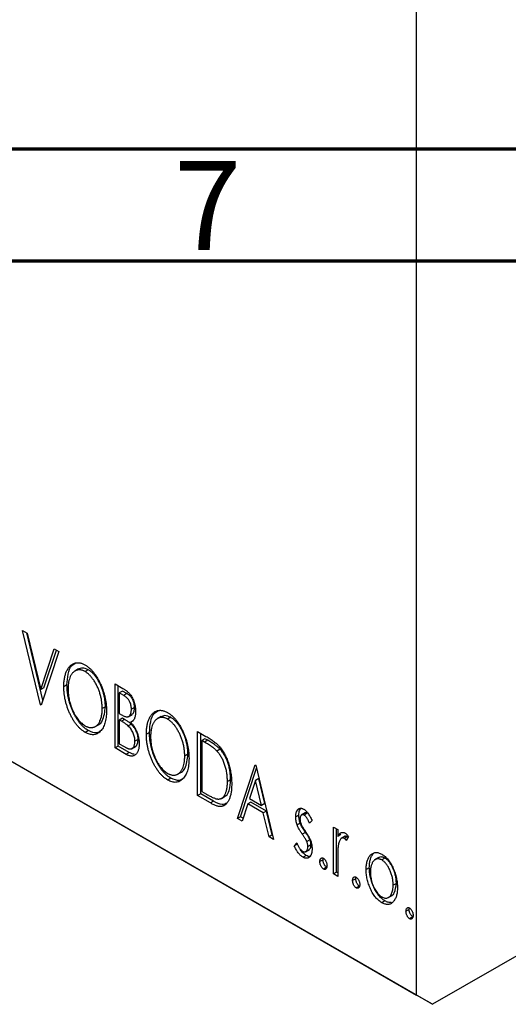
# Model space of a CAD drawing. Units: millimetres. Extents: x -34 to 459, y -28 to 310.
# Drawn here: x 82 to 103, y -28 to 16 of the extents above; entities that cross this region are included whole.
import ezdxf

# ---------------------------------------------------------------- set-up
doc = ezdxf.new("R2010")
doc.units = ezdxf.units.MM
doc.styles.add('SLDTEXTSTYLE0', font='TXT', dxfattribs={"width": 0.75})

msp = doc.modelspace()

# ---------------------------------------------------------------- linework, layer by layer
at = {"color": 7, "linetype": 'Continuous', "lineweight": 25}
for p, q in [((99.274, -27.747), (99.274, 93.116)), ((239.988, 52.649), (99.981, -28.155)), ((-33.662, 48.977), (99.274, -27.747)), ((-32.955, 48.568), (99.981, -28.155)), ((81.696, -11.477), (81.903, -11.596)), ((82.489, -14.793), (81.696, -11.477)), ((82.598, -14.577), (81.882, -11.585)), ((81.903, -11.596), (82.505, -14.112)), ((82.505, -14.112), (83.107, -12.291)), ((83.107, -12.291), (83.314, -12.411)), ((83.314, -12.411), (82.521, -14.811)), ((82.646, -14.03), (83.203, -12.347)), ((84.198, -13.189), (84.021, -13.291)), ((84.626, -13.225), (84.484, -13.306)), ((82.646, -14.03), (82.505, -14.112)), ((83.677, -13.899), (83.536, -13.981)), ((85.821, -13.857), (86.171, -14.059)), ((85.821, -16.716), (85.821, -13.857)), ((85.962, -16.634), (85.962, -13.939)), ((86.152, -14.179), (86.011, -14.26)), ((86.011, -14.26), (86.011, -15.177)), ((86.208, -14.374), (86.011, -14.26)), ((86.35, -14.293), (86.152, -14.179)), ((86.35, -14.293), (86.208, -14.374)), ((82.536, -14.766), (82.489, -14.793)), ((82.521, -14.811), (82.489, -14.793)), ((85.391, -14.874), (85.249, -14.955)), ((86.692, -14.91), (86.55, -14.992)), ((86.011, -15.177), (86.108, -15.233)), ((86.41, -15.32), (86.587, -15.218)), ((87.879, -15.313), (87.702, -15.415)), ((88.306, -15.349), (88.165, -15.43)), ((84.931, -15.765), (85.108, -15.663)), ((86.152, -15.388), (86.011, -15.47)), ((86.011, -15.47), (86.011, -16.532)), ((86.107, -15.525), (86.011, -15.47)), ((86.248, -15.444), (86.107, -15.525)), ((86.248, -15.444), (86.152, -15.388)), ((86.551, -15.652), (86.41, -15.734)), ((86.65, -15.489), (86.509, -15.571)), ((84.632, -15.94), (84.491, -16.022)), ((87.358, -16.023), (87.217, -16.105)), ((89.501, -15.982), (89.876, -16.198)), ((89.501, -18.84), (89.501, -15.982)), ((89.643, -18.758), (89.643, -16.063)), ((85.962, -16.634), (85.821, -16.716)), ((86.457, -16.92), (85.962, -16.634)), ((86.011, -16.532), (86.229, -16.658)), ((86.56, -16.751), (86.737, -16.649)), ((86.85, -16.335), (86.709, -16.417)), ((89.833, -16.303), (89.691, -16.385)), ((89.816, -16.457), (89.691, -16.385)), ((89.691, -16.385), (89.691, -18.657)), ((89.958, -16.375), (89.816, -16.457)), ((89.958, -16.375), (89.833, -16.303)), ((86.315, -17.001), (85.821, -16.716)), ((86.457, -16.92), (86.315, -17.001)), ((89.071, -16.998), (88.93, -17.079)), ((90.506, -16.772), (90.364, -16.853)), ((91.278, -19.865), (92.071, -17.465)), ((92.071, -17.465), (92.103, -17.483)), ((92.103, -17.483), (92.896, -20.799)), ((88.612, -17.889), (88.789, -17.787)), ((91.419, -19.784), (92.135, -17.618)), ((88.313, -18.064), (88.171, -18.146)), ((90.975, -18.134), (90.834, -18.215)), ((92.087, -18.163), (91.821, -18.969)), ((92.228, -18.082), (92.087, -18.163)), ((92.353, -19.277), (92.087, -18.163)), ((92.495, -19.195), (92.228, -18.082)), ((89.643, -18.758), (89.501, -18.84)), ((90.076, -19.172), (89.501, -18.84)), ((90.218, -19.09), (89.643, -18.758)), ((89.691, -18.657), (89.896, -18.775)), ((90.562, -18.967), (90.739, -18.865)), ((90.218, -19.09), (90.076, -19.172)), ((91.739, -19.216), (91.485, -19.985)), ((91.881, -19.134), (91.739, -19.216)), ((92.435, -19.617), (91.739, -19.216)), ((91.821, -18.969), (92.353, -19.277)), ((92.576, -19.535), (91.881, -19.134)), ((92.495, -19.195), (92.353, -19.277)), ((92.576, -19.535), (92.435, -19.617)), ((92.689, -20.68), (92.435, -19.617)), ((92.83, -20.598), (92.576, -19.535)), ((94.021, -19.708), (93.88, -19.79)), ((94.306, -19.614), (94.13, -19.716)), ((94.395, -19.633), (94.254, -19.714)), ((91.419, -19.784), (91.278, -19.865)), ((91.485, -19.985), (91.278, -19.865)), ((91.53, -19.848), (91.419, -19.784)), ((94.082, -20.065), (93.941, -20.147)), ((94.609, -19.96), (94.498, -20.075)), ((92.83, -20.598), (92.689, -20.68)), ((92.851, -20.61), (92.83, -20.598)), ((94.313, -20.483), (94.171, -20.565)), ((95.561, -20.249), (95.752, -20.359)), ((95.561, -22.338), (95.561, -20.249)), ((95.703, -22.256), (95.703, -20.33)), ((95.752, -20.359), (95.752, -20.666)), ((95.893, -20.585), (95.752, -20.666)), ((92.896, -20.799), (92.689, -20.68)), ((93.816, -21.084), (93.925, -20.954)), ((93.958, -21.003), (93.816, -21.084)), ((94.515, -20.815), (94.374, -20.897)), ((94.561, -21.041), (94.419, -21.122)), ((96.085, -20.658), (95.908, -20.76)), ((96.193, -20.67), (96.052, -20.752)), ((96.228, -20.668), (96.137, -20.838)), ((96.216, -20.689), (96.193, -20.67)), ((94.349, -21.511), (94.208, -21.593)), ((94.31, -21.347), (94.487, -21.245)), ((97.347, -21.426), (97.206, -21.507)), ((95.1, -21.706), (94.959, -21.788)), ((95.1, -21.706), (95.109, -21.639)), ((95.752, -21.745), (95.752, -22.447)), ((97.59, -21.602), (97.413, -21.705)), ((97.86, -21.632), (97.719, -21.714)), ((95.259, -22.036), (95.117, -22.118)), ((95.703, -22.256), (95.561, -22.338)), ((95.752, -22.447), (95.561, -22.338)), ((95.752, -22.284), (95.703, -22.256)), ((97.162, -22.06), (97.021, -22.141)), ((96.559, -22.549), (96.418, -22.63)), ((96.559, -22.549), (96.568, -22.481)), ((98.368, -22.757), (98.227, -22.839)), ((96.718, -22.879), (96.577, -22.96)), ((97.861, -23.538), (97.719, -23.62)), ((98.003, -23.395), (98.179, -23.292)), ((98.939, -23.922), (98.798, -24.004)), ((98.939, -23.922), (98.948, -23.855)), ((99.098, -24.252), (98.956, -24.334)), ((99.981, -28.155), (99.274, -27.747))]:
    msp.add_line(p, q, dxfattribs=at)
at = {"color": 7, "linetype": 'Continuous', "lineweight": 70}
for p, q in [((410, 10), (20, 10)), ((415, 5), (15, 5))]:
    msp.add_line(p, q, dxfattribs=at)
at = {"color": 7, "linetype": 'Continuous', "lineweight": 25}
for points, knots in [([(83.536, -13.981), (83.536, -13.947), (83.537, -13.88), (83.543, -13.783), (83.553, -13.69), (83.567, -13.602), (83.584, -13.517), (83.606, -13.437), (83.631, -13.36), (83.661, -13.289), (83.693, -13.222), (83.73, -13.162), (83.768, -13.108), (83.81, -13.06), (83.854, -13.02), (83.902, -12.985), (83.952, -12.956), (84.005, -12.935), (84.059, -12.92), (84.116, -12.912), (84.173, -12.91), (84.231, -12.916), (84.291, -12.928), (84.352, -12.948), (84.413, -12.973), (84.455, -12.997), (84.476, -13.008)], [0, 0, 0, 0, 0.049492, 0.098251, 0.146384, 0.194002, 0.240888, 0.287551, 0.333966, 0.380168, 0.425721, 0.469857, 0.512716, 0.554193, 0.595005, 0.634988, 0.674496, 0.713541, 0.751902, 0.788852, 0.824908, 0.860424, 0.895148, 0.929882, 0.964948, 1, 1, 1, 1]), ([(83.677, -13.899), (83.688, -13.735), (83.71, -13.407), (83.844, -13.046), (84.017, -12.953), (84.082, -12.918)], [0, 0, 0, 0, 0.383584, 0.766762, 1, 1, 1, 1]), ([(84.626, -13.225), (84.536, -13.187), (84.367, -13.117), (84.242, -13.177), (84.184, -13.206)], [0, 0, 0, 0, 0.533707, 1, 1, 1, 1]), ([(84.476, -13.008), (84.51, -13.029), (84.576, -13.07), (84.673, -13.146), (84.766, -13.235), (84.855, -13.333), (84.939, -13.444), (85.019, -13.565), (85.094, -13.698), (85.165, -13.84), (85.229, -13.988), (85.286, -14.138), (85.333, -14.29), (85.373, -14.444), (85.403, -14.598), (85.424, -14.754), (85.437, -14.911), (85.439, -15.013), (85.44, -15.066)], [0, 0, 0, 0, 0.056131, 0.110545, 0.164491, 0.218586, 0.273798, 0.330703, 0.390429, 0.453626, 0.518469, 0.583082, 0.648579, 0.714923, 0.783008, 0.852756, 0.925156, 1, 1, 1, 1]), ([(84.484, -13.306), (84.468, -13.297), (84.435, -13.279), (84.386, -13.259), (84.337, -13.243), (84.289, -13.233), (84.242, -13.23), (84.196, -13.231), (84.15, -13.238), (84.105, -13.251), (84.061, -13.267), (84.021, -13.291), (83.982, -13.318), (83.946, -13.351), (83.912, -13.388), (83.881, -13.43), (83.852, -13.478), (83.817, -13.548), (83.78, -13.646), (83.749, -13.78), (83.73, -13.927), (83.728, -14.035), (83.726, -14.089)], [0, 0, 0, 0, 0.03454, 0.069048, 0.103375, 0.138192, 0.173903, 0.210488, 0.248023, 0.287023, 0.326706, 0.366485, 0.406812, 0.447616, 0.489067, 0.531328, 0.574858, 0.619502, 0.710322, 0.803659, 0.899813, 1, 1, 1, 1]), ([(85.249, -14.955), (85.249, -14.927), (85.249, -14.872), (85.243, -14.788), (85.236, -14.705), (85.225, -14.621), (85.211, -14.538), (85.193, -14.455), (85.173, -14.372), (85.15, -14.289), (85.124, -14.208), (85.095, -14.128), (85.064, -14.05), (85.03, -13.975), (84.994, -13.901), (84.954, -13.829), (84.913, -13.759), (84.869, -13.692), (84.824, -13.627), (84.778, -13.567), (84.73, -13.512), (84.683, -13.46), (84.634, -13.415), (84.585, -13.374), (84.535, -13.336), (84.501, -13.316), (84.484, -13.306)], [0, 0, 0, 0, 0.050197, 0.099466, 0.147511, 0.194852, 0.24129, 0.286885, 0.332088, 0.377015, 0.421156, 0.464197, 0.506282, 0.547566, 0.588214, 0.628632, 0.668531, 0.708592, 0.747983, 0.785918, 0.822915, 0.859045, 0.89462, 0.929721, 0.96467, 1, 1, 1, 1]), ([(85.391, -14.874), (85.391, -14.846), (85.39, -14.791), (85.385, -14.706), (85.378, -14.623), (85.367, -14.539), (85.352, -14.456), (85.335, -14.373), (85.314, -14.29), (85.291, -14.208), (85.265, -14.126), (85.236, -14.047), (85.205, -13.969), (85.171, -13.893), (85.135, -13.819), (85.096, -13.748), (85.055, -13.677), (85.011, -13.61), (84.965, -13.546), (84.919, -13.485), (84.872, -13.43), (84.824, -13.379), (84.775, -13.333), (84.726, -13.292), (84.676, -13.255), (84.643, -13.235), (84.626, -13.225)], [0, 0, 0, 0, 0.050197, 0.099466, 0.147511, 0.194852, 0.24129, 0.286885, 0.332088, 0.377015, 0.421156, 0.464197, 0.506282, 0.547566, 0.588214, 0.628632, 0.668531, 0.708592, 0.747983, 0.785918, 0.822915, 0.859045, 0.89462, 0.929721, 0.96467, 1, 1, 1, 1]), ([(84.491, -16.022), (84.458, -16.001), (84.393, -15.961), (84.298, -15.885), (84.206, -15.798), (84.119, -15.7), (84.035, -15.59), (83.956, -15.468), (83.881, -15.336), (83.811, -15.193), (83.746, -15.046), (83.69, -14.895), (83.642, -14.744), (83.604, -14.592), (83.573, -14.439), (83.552, -14.286), (83.539, -14.132), (83.537, -14.032), (83.536, -13.981)], [0, 0, 0, 0, 0.0556061, 0.109544, 0.1631738, 0.2171968, 0.2725175, 0.3299793, 0.3905309, 0.454216, 0.5197393, 0.5850295, 0.6509588, 0.7173801, 0.7851694, 0.8545496, 0.9260433, 1, 1, 1, 1]), ([(84.632, -15.94), (84.599, -15.92), (84.534, -15.88), (84.439, -15.803), (84.348, -15.717), (84.26, -15.618), (84.177, -15.508), (84.098, -15.386), (84.022, -15.254), (83.952, -15.112), (83.888, -14.964), (83.831, -14.813), (83.784, -14.662), (83.745, -14.51), (83.714, -14.358), (83.693, -14.205), (83.68, -14.051), (83.678, -13.95), (83.677, -13.899)], [0, 0, 0, 0, 0.0556061, 0.109544, 0.1631738, 0.2171968, 0.2725175, 0.3299793, 0.3905309, 0.454216, 0.5197393, 0.5850295, 0.6509588, 0.7173801, 0.7851694, 0.8545496, 0.9260433, 1, 1, 1, 1]), ([(86.171, -14.059), (86.188, -14.07), (86.221, -14.089), (86.269, -14.121), (86.315, -14.153), (86.357, -14.187), (86.396, -14.221), (86.432, -14.256), (86.466, -14.291), (86.505, -14.34), (86.551, -14.406), (86.6, -14.492), (86.641, -14.585), (86.677, -14.685), (86.705, -14.787), (86.726, -14.892), (86.739, -14.996), (86.74, -15.063), (86.741, -15.097)], [0, 0, 0, 0, 0.053906, 0.104305, 0.151807, 0.19714, 0.238869, 0.278692, 0.316527, 0.352266, 0.422227, 0.494054, 0.569963, 0.650628, 0.734938, 0.820163, 0.908697, 1, 1, 1, 1]), ([(83.726, -14.089), (83.727, -14.131), (83.728, -14.213), (83.739, -14.338), (83.756, -14.462), (83.781, -14.585), (83.812, -14.707), (83.85, -14.829), (83.895, -14.949), (83.947, -15.068), (84.003, -15.181), (84.063, -15.286), (84.126, -15.383), (84.192, -15.47), (84.261, -15.549), (84.333, -15.617), (84.408, -15.678), (84.459, -15.709), (84.484, -15.725)], [0, 0, 0, 0, 0.075364, 0.147921, 0.218039, 0.286465, 0.353628, 0.419663, 0.485069, 0.550645, 0.614366, 0.674536, 0.731509, 0.786259, 0.839755, 0.892579, 0.945856, 1, 1, 1, 1]), ([(86.55, -14.992), (86.549, -14.961), (86.548, -14.901), (86.533, -14.808), (86.507, -14.72), (86.476, -14.65), (86.447, -14.597), (86.422, -14.56), (86.393, -14.524), (86.362, -14.49), (86.328, -14.459), (86.291, -14.428), (86.25, -14.4), (86.223, -14.383), (86.208, -14.374)], [0, 0, 0, 0, 0.140797, 0.268575, 0.386016, 0.497893, 0.553112, 0.609337, 0.665722, 0.725527, 0.787264, 0.853788, 0.924485, 1, 1, 1, 1]), ([(86.692, -14.91), (86.691, -14.879), (86.689, -14.819), (86.674, -14.726), (86.648, -14.638), (86.618, -14.568), (86.588, -14.516), (86.563, -14.478), (86.535, -14.443), (86.504, -14.409), (86.469, -14.377), (86.432, -14.346), (86.392, -14.318), (86.364, -14.301), (86.35, -14.293)], [0, 0, 0, 0, 0.140797, 0.268575, 0.386016, 0.497893, 0.553112, 0.609337, 0.665722, 0.725527, 0.787264, 0.853788, 0.924485, 1, 1, 1, 1]), ([(85.089, -15.67), (85.093, -15.669), (85.169, -15.649), (85.327, -15.419), (85.365, -15.099), (85.391, -14.874)], [0, 0, 0, 0, 0.01599, 0.310236, 1, 1, 1, 1]), ([(86.561, -15.211), (86.577, -15.209), (86.637, -15.2), (86.677, -15.078), (86.687, -14.966), (86.692, -14.91)], [0, 0, 0, 0, 0.146581, 0.57292, 1, 1, 1, 1]), ([(84.484, -15.725), (84.502, -15.734), (84.536, -15.753), (84.587, -15.775), (84.637, -15.792), (84.686, -15.802), (84.734, -15.807), (84.782, -15.808), (84.827, -15.801), (84.872, -15.79), (84.915, -15.773), (84.957, -15.752), (84.995, -15.724), (85.031, -15.692), (85.064, -15.655), (85.096, -15.613), (85.124, -15.565), (85.159, -15.495), (85.195, -15.396), (85.227, -15.264), (85.246, -15.116), (85.248, -15.01), (85.249, -14.955)], [0, 0, 0, 0, 0.036214, 0.071652, 0.107277, 0.142702, 0.178733, 0.215262, 0.252561, 0.291103, 0.330244, 0.369735, 0.409519, 0.449995, 0.490909, 0.533111, 0.576115, 0.620697, 0.711715, 0.804666, 0.900297, 1, 1, 1, 1]), ([(85.44, -15.066), (85.439, -15.117), (85.437, -15.217), (85.424, -15.357), (85.403, -15.488), (85.373, -15.607), (85.333, -15.715), (85.286, -15.813), (85.23, -15.9), (85.165, -15.974), (85.096, -16.035), (85.021, -16.081), (84.942, -16.113), (84.859, -16.126), (84.773, -16.125), (84.682, -16.106), (84.588, -16.074), (84.523, -16.039), (84.491, -16.022)], [0, 0, 0, 0, 0.074823, 0.147187, 0.217159, 0.285461, 0.352542, 0.418395, 0.483956, 0.549494, 0.613185, 0.673148, 0.730384, 0.785287, 0.839001, 0.891924, 0.94541, 1, 1, 1, 1]), ([(86.108, -15.233), (86.136, -15.248), (86.187, -15.277), (86.259, -15.308), (86.319, -15.326), (86.369, -15.33), (86.41, -15.321), (86.445, -15.3), (86.477, -15.271), (86.502, -15.23), (86.524, -15.181), (86.539, -15.125), (86.549, -15.062), (86.55, -15.016), (86.55, -14.992)], [0, 0, 0, 0, 0.116889, 0.218398, 0.304414, 0.37771, 0.445617, 0.515359, 0.588246, 0.665563, 0.746226, 0.828862, 0.912464, 1, 1, 1, 1]), ([(86.741, -15.097), (86.74, -15.128), (86.739, -15.189), (86.727, -15.273), (86.709, -15.349), (86.683, -15.415), (86.651, -15.472), (86.61, -15.517), (86.563, -15.551), (86.527, -15.564), (86.509, -15.571)], [0, 0, 0, 0, 0.137208, 0.269039, 0.397397, 0.523035, 0.644905, 0.764502, 0.881589, 1, 1, 1, 1]), ([(87.217, -16.105), (87.217, -16.071), (87.218, -16.004), (87.224, -15.907), (87.234, -15.814), (87.248, -15.726), (87.265, -15.641), (87.287, -15.561), (87.312, -15.484), (87.342, -15.413), (87.374, -15.346), (87.411, -15.286), (87.449, -15.232), (87.49, -15.184), (87.535, -15.144), (87.582, -15.109), (87.632, -15.081), (87.685, -15.059), (87.74, -15.044), (87.796, -15.036), (87.853, -15.034), (87.912, -15.04), (87.971, -15.052), (88.032, -15.072), (88.094, -15.098), (88.136, -15.121), (88.157, -15.132)], [0, 0, 0, 0, 0.049492, 0.098251, 0.146384, 0.194002, 0.240888, 0.287551, 0.333966, 0.380168, 0.425721, 0.469857, 0.512716, 0.554193, 0.595005, 0.634988, 0.674496, 0.713541, 0.751902, 0.788852, 0.824908, 0.860424, 0.895148, 0.929882, 0.964948, 1, 1, 1, 1]), ([(87.358, -16.023), (87.369, -15.859), (87.391, -15.531), (87.525, -15.17), (87.698, -15.078), (87.763, -15.043)], [0, 0, 0, 0, 0.383584, 0.766762, 1, 1, 1, 1]), ([(88.165, -15.43), (88.148, -15.421), (88.115, -15.403), (88.066, -15.383), (88.018, -15.368), (87.97, -15.358), (87.923, -15.355), (87.876, -15.355), (87.83, -15.363), (87.786, -15.375), (87.742, -15.392), (87.701, -15.415), (87.663, -15.442), (87.626, -15.475), (87.593, -15.512), (87.561, -15.555), (87.533, -15.602), (87.498, -15.672), (87.461, -15.771), (87.43, -15.904), (87.411, -16.052), (87.408, -16.159), (87.407, -16.214)], [0, 0, 0, 0, 0.03454, 0.069048, 0.103375, 0.138192, 0.173903, 0.210488, 0.248023, 0.287023, 0.326706, 0.366485, 0.406812, 0.447616, 0.489067, 0.531328, 0.574858, 0.619502, 0.710322, 0.803659, 0.899813, 1, 1, 1, 1]), ([(88.306, -15.349), (88.216, -15.311), (88.047, -15.241), (87.922, -15.302), (87.864, -15.33)], [0, 0, 0, 0, 0.533707, 1, 1, 1, 1]), ([(88.157, -15.132), (88.19, -15.153), (88.256, -15.194), (88.354, -15.271), (88.446, -15.359), (88.536, -15.457), (88.62, -15.568), (88.7, -15.689), (88.775, -15.822), (88.846, -15.964), (88.91, -16.112), (88.966, -16.263), (89.014, -16.414), (89.053, -16.568), (89.083, -16.722), (89.105, -16.878), (89.118, -17.035), (89.119, -17.138), (89.12, -17.19)], [0, 0, 0, 0, 0.0561311, 0.1105447, 0.1644907, 0.2185862, 0.2737983, 0.3307026, 0.3904289, 0.4536263, 0.5184695, 0.583082, 0.6485794, 0.7149233, 0.7830084, 0.8527563, 0.9251557, 1, 1, 1, 1]), ([(89.071, -16.998), (89.071, -16.97), (89.071, -16.915), (89.065, -16.831), (89.058, -16.747), (89.047, -16.664), (89.033, -16.58), (89.015, -16.497), (88.995, -16.414), (88.972, -16.332), (88.946, -16.251), (88.917, -16.171), (88.886, -16.093), (88.852, -16.017), (88.816, -15.943), (88.776, -15.872), (88.735, -15.802), (88.691, -15.734), (88.646, -15.67), (88.6, -15.61), (88.552, -15.555), (88.505, -15.503), (88.456, -15.457), (88.407, -15.416), (88.357, -15.379), (88.323, -15.359), (88.306, -15.349)], [0, 0, 0, 0, 0.050197, 0.099466, 0.147511, 0.194852, 0.24129, 0.286885, 0.332088, 0.377015, 0.421156, 0.464197, 0.506282, 0.547566, 0.588214, 0.628632, 0.668531, 0.708592, 0.747983, 0.785918, 0.822915, 0.859045, 0.89462, 0.929721, 0.96467, 1, 1, 1, 1]), ([(86.41, -15.734), (86.402, -15.726), (86.385, -15.711), (86.357, -15.688), (86.325, -15.664), (86.289, -15.639), (86.249, -15.611), (86.206, -15.584), (86.158, -15.555), (86.124, -15.535), (86.107, -15.525)], [0, 0, 0, 0, 0.081178, 0.174161, 0.279329, 0.398558, 0.528939, 0.673581, 0.829519, 1, 1, 1, 1]), ([(86.551, -15.652), (86.543, -15.645), (86.527, -15.629), (86.499, -15.606), (86.467, -15.582), (86.431, -15.557), (86.391, -15.53), (86.347, -15.503), (86.299, -15.473), (86.266, -15.454), (86.248, -15.444)], [0, 0, 0, 0, 0.081178, 0.174161, 0.279329, 0.398558, 0.528939, 0.673581, 0.829519, 1, 1, 1, 1]), ([(86.709, -16.417), (86.708, -16.387), (86.706, -16.327), (86.691, -16.234), (86.665, -16.141), (86.631, -16.049), (86.587, -15.96), (86.536, -15.877), (86.476, -15.8), (86.432, -15.756), (86.41, -15.734)], [0, 0, 0, 0, 0.135342, 0.264389, 0.389334, 0.513373, 0.636014, 0.755586, 0.87572, 1, 1, 1, 1]), ([(86.509, -15.571), (86.532, -15.597), (86.576, -15.646), (86.637, -15.724), (86.689, -15.8), (86.733, -15.876), (86.771, -15.951), (86.804, -16.029), (86.833, -16.109), (86.856, -16.192), (86.875, -16.276), (86.89, -16.361), (86.897, -16.445), (86.899, -16.499), (86.899, -16.527)], [0, 0, 0, 0, 0.096823, 0.185569, 0.268164, 0.344708, 0.419463, 0.494956, 0.573874, 0.654742, 0.738468, 0.822898, 0.910446, 1, 1, 1, 1]), ([(86.85, -16.335), (86.849, -16.305), (86.848, -16.246), (86.833, -16.153), (86.807, -16.06), (86.772, -15.968), (86.729, -15.879), (86.677, -15.796), (86.618, -15.718), (86.574, -15.675), (86.551, -15.652)], [0, 0, 0, 0, 0.135342, 0.264389, 0.389334, 0.513373, 0.636014, 0.755586, 0.87572, 1, 1, 1, 1]), ([(88.93, -17.079), (88.93, -17.052), (88.929, -16.997), (88.924, -16.912), (88.917, -16.829), (88.906, -16.745), (88.891, -16.662), (88.874, -16.579), (88.854, -16.496), (88.831, -16.414), (88.804, -16.332), (88.776, -16.252), (88.744, -16.175), (88.711, -16.099), (88.674, -16.025), (88.635, -15.953), (88.594, -15.883), (88.55, -15.816), (88.505, -15.752), (88.458, -15.691), (88.411, -15.636), (88.363, -15.585), (88.315, -15.539), (88.265, -15.498), (88.215, -15.461), (88.182, -15.44), (88.165, -15.43)], [0, 0, 0, 0, 0.050197, 0.099466, 0.147511, 0.194852, 0.24129, 0.286885, 0.332088, 0.377015, 0.421156, 0.464197, 0.506282, 0.547566, 0.588214, 0.628632, 0.668531, 0.708592, 0.747983, 0.785918, 0.822915, 0.859045, 0.89462, 0.929721, 0.96467, 1, 1, 1, 1]), ([(85.172, -15.961), (85.12, -15.996), (84.979, -16.093), (84.767, -15.999), (84.632, -15.94)], [0, 0, 0, 0, 0.366411, 1, 1, 1, 1]), ([(88.171, -18.146), (88.138, -18.126), (88.074, -18.086), (87.978, -18.009), (87.887, -17.923), (87.799, -17.824), (87.716, -17.714), (87.637, -17.592), (87.561, -17.46), (87.491, -17.318), (87.427, -17.17), (87.371, -17.019), (87.323, -16.868), (87.284, -16.716), (87.253, -16.563), (87.232, -16.411), (87.219, -16.257), (87.217, -16.156), (87.217, -16.105)], [0, 0, 0, 0, 0.055606, 0.109544, 0.163174, 0.217197, 0.272517, 0.329979, 0.390531, 0.454216, 0.519739, 0.585029, 0.650959, 0.71738, 0.785169, 0.85455, 0.926043, 1, 1, 1, 1]), ([(88.313, -18.064), (88.28, -18.044), (88.215, -18.004), (88.12, -17.927), (88.028, -17.841), (87.941, -17.742), (87.857, -17.632), (87.778, -17.511), (87.703, -17.378), (87.633, -17.236), (87.568, -17.088), (87.512, -16.938), (87.464, -16.786), (87.426, -16.635), (87.395, -16.482), (87.374, -16.329), (87.361, -16.175), (87.359, -16.074), (87.358, -16.023)], [0, 0, 0, 0, 0.055606, 0.109544, 0.163174, 0.217197, 0.272517, 0.329979, 0.390531, 0.454216, 0.519739, 0.585029, 0.650959, 0.71738, 0.785169, 0.85455, 0.926043, 1, 1, 1, 1]), ([(87.407, -16.214), (87.408, -16.255), (87.409, -16.337), (87.42, -16.462), (87.437, -16.586), (87.461, -16.709), (87.492, -16.831), (87.531, -16.953), (87.576, -17.074), (87.627, -17.192), (87.684, -17.305), (87.744, -17.411), (87.807, -17.507), (87.873, -17.594), (87.941, -17.673), (88.014, -17.741), (88.088, -17.802), (88.139, -17.833), (88.165, -17.849)], [0, 0, 0, 0, 0.075364, 0.147921, 0.218039, 0.286465, 0.353628, 0.419663, 0.485069, 0.550645, 0.614366, 0.674536, 0.731509, 0.786259, 0.839755, 0.892579, 0.945856, 1, 1, 1, 1]), ([(89.876, -16.198), (89.909, -16.217), (89.972, -16.254), (90.063, -16.311), (90.147, -16.368), (90.224, -16.424), (90.294, -16.478), (90.358, -16.533), (90.414, -16.586), (90.449, -16.623), (90.465, -16.641)], [0, 0, 0, 0, 0.163606, 0.314944, 0.455873, 0.584995, 0.70412, 0.812127, 0.91115, 1, 1, 1, 1]), ([(86.229, -16.658), (86.244, -16.667), (86.274, -16.683), (86.317, -16.706), (86.357, -16.725), (86.394, -16.739), (86.428, -16.751), (86.459, -16.758), (86.486, -16.762), (86.518, -16.762), (86.554, -16.754), (86.593, -16.734), (86.627, -16.702), (86.656, -16.66), (86.679, -16.609), (86.697, -16.552), (86.707, -16.488), (86.708, -16.441), (86.709, -16.417)], [0, 0, 0, 0, 0.061868, 0.119176, 0.172734, 0.222064, 0.267747, 0.310229, 0.348968, 0.384281, 0.452908, 0.52318, 0.596359, 0.674467, 0.755253, 0.835612, 0.916962, 1, 1, 1, 1]), ([(86.899, -16.527), (86.899, -16.555), (86.898, -16.609), (86.89, -16.685), (86.878, -16.755), (86.861, -16.818), (86.838, -16.876), (86.811, -16.928), (86.778, -16.973), (86.742, -17.012), (86.701, -17.044), (86.656, -17.066), (86.607, -17.078), (86.556, -17.082), (86.5, -17.076), (86.441, -17.06), (86.379, -17.037), (86.337, -17.013), (86.315, -17.001)], [0, 0, 0, 0, 0.070816, 0.13907, 0.205148, 0.269475, 0.332965, 0.396075, 0.458429, 0.521375, 0.582893, 0.642927, 0.700913, 0.758215, 0.816277, 0.875544, 0.93643, 1, 1, 1, 1]), ([(86.712, -16.644), (86.726, -16.643), (86.786, -16.635), (86.833, -16.512), (86.845, -16.394), (86.85, -16.335)], [0, 0, 0, 0, 0.12284, 0.561294, 1, 1, 1, 1]), ([(90.364, -16.853), (90.349, -16.838), (90.318, -16.806), (90.266, -16.76), (90.207, -16.713), (90.142, -16.664), (90.07, -16.614), (89.992, -16.563), (89.906, -16.509), (89.847, -16.475), (89.816, -16.457)], [0, 0, 0, 0, 0.086446, 0.182631, 0.289294, 0.408523, 0.538706, 0.68015, 0.833883, 1, 1, 1, 1]), ([(90.506, -16.772), (90.491, -16.756), (90.459, -16.724), (90.407, -16.679), (90.349, -16.631), (90.284, -16.582), (90.212, -16.532), (90.133, -16.481), (90.048, -16.428), (89.989, -16.393), (89.958, -16.375)], [0, 0, 0, 0, 0.086446, 0.182631, 0.289294, 0.408523, 0.538706, 0.68015, 0.833883, 1, 1, 1, 1]), ([(90.465, -16.641), (90.486, -16.666), (90.53, -16.716), (90.59, -16.798), (90.647, -16.884), (90.7, -16.975), (90.749, -17.071), (90.796, -17.171), (90.839, -17.276), (90.877, -17.384), (90.912, -17.496), (90.942, -17.61), (90.967, -17.726), (90.988, -17.843), (91.004, -17.962), (91.015, -18.082), (91.023, -18.204), (91.024, -18.285), (91.024, -18.326)], [0, 0, 0, 0, 0.052745, 0.105542, 0.158585, 0.212383, 0.267874, 0.324627, 0.383865, 0.44514, 0.508436, 0.572875, 0.638941, 0.706634, 0.776517, 0.848742, 0.923184, 1, 1, 1, 1]), ([(86.676, -16.998), (86.665, -16.997), (86.634, -16.993), (86.583, -16.979), (86.521, -16.955), (86.478, -16.932), (86.457, -16.92)], [0.78, 0.78, 0.78, 0.78, 0.8162765, 0.8755438, 0.9364304, 1, 1, 1, 1]), ([(88.165, -17.849), (88.182, -17.859), (88.217, -17.878), (88.268, -17.899), (88.318, -17.916), (88.367, -17.926), (88.415, -17.931), (88.462, -17.932), (88.508, -17.925), (88.553, -17.914), (88.596, -17.897), (88.637, -17.876), (88.675, -17.848), (88.712, -17.817), (88.745, -17.779), (88.776, -17.737), (88.804, -17.689), (88.84, -17.62), (88.876, -17.521), (88.908, -17.389), (88.926, -17.241), (88.929, -17.134), (88.93, -17.079)], [0, 0, 0, 0, 0.036214, 0.071652, 0.107277, 0.142702, 0.178733, 0.215262, 0.252561, 0.291103, 0.330244, 0.369735, 0.409519, 0.449995, 0.490909, 0.533111, 0.576115, 0.620697, 0.711715, 0.804666, 0.900297, 1, 1, 1, 1]), ([(88.77, -17.794), (88.774, -17.793), (88.85, -17.773), (89.008, -17.544), (89.045, -17.223), (89.071, -16.998)], [0, 0, 0, 0, 0.01599, 0.310236, 1, 1, 1, 1]), ([(90.834, -18.215), (90.833, -18.182), (90.833, -18.116), (90.826, -18.016), (90.817, -17.918), (90.804, -17.821), (90.786, -17.726), (90.765, -17.632), (90.74, -17.54), (90.711, -17.449), (90.678, -17.361), (90.643, -17.277), (90.604, -17.196), (90.563, -17.12), (90.518, -17.047), (90.47, -16.978), (90.419, -16.913), (90.382, -16.873), (90.364, -16.853)], [0, 0, 0, 0, 0.077639, 0.152342, 0.224247, 0.29403, 0.362018, 0.427824, 0.492092, 0.555008, 0.61614, 0.674582, 0.731183, 0.786438, 0.840142, 0.893722, 0.946435, 1, 1, 1, 1]), ([(90.975, -18.134), (90.975, -18.1), (90.974, -18.034), (90.968, -17.934), (90.959, -17.836), (90.945, -17.74), (90.927, -17.644), (90.906, -17.55), (90.882, -17.458), (90.852, -17.367), (90.82, -17.28), (90.785, -17.195), (90.746, -17.115), (90.704, -17.038), (90.659, -16.965), (90.611, -16.896), (90.56, -16.831), (90.524, -16.792), (90.506, -16.772)], [0, 0, 0, 0, 0.077639, 0.152342, 0.224247, 0.29403, 0.362018, 0.427824, 0.492092, 0.555008, 0.61614, 0.674582, 0.731183, 0.786438, 0.840142, 0.893722, 0.946435, 1, 1, 1, 1]), ([(89.12, -17.19), (89.119, -17.241), (89.118, -17.341), (89.105, -17.482), (89.084, -17.612), (89.053, -17.732), (89.014, -17.839), (88.967, -17.937), (88.911, -18.024), (88.846, -18.098), (88.776, -18.159), (88.701, -18.206), (88.623, -18.237), (88.54, -18.251), (88.453, -18.25), (88.362, -18.231), (88.268, -18.198), (88.204, -18.163), (88.171, -18.146)], [0, 0, 0, 0, 0.0748233, 0.1471867, 0.2171589, 0.285461, 0.3525416, 0.4183948, 0.4839564, 0.5494938, 0.6131851, 0.6731484, 0.7303836, 0.7852873, 0.8390007, 0.8919241, 0.9454104, 1, 1, 1, 1]), ([(88.853, -18.085), (88.801, -18.121), (88.66, -18.217), (88.447, -18.124), (88.313, -18.064)], [0, 0, 0, 0, 0.366411, 1, 1, 1, 1]), ([(91.024, -18.326), (91.024, -18.361), (91.023, -18.43), (91.017, -18.529), (91.009, -18.624), (90.996, -18.713), (90.979, -18.795), (90.959, -18.874), (90.935, -18.947), (90.907, -19.014), (90.878, -19.075), (90.845, -19.13), (90.81, -19.178), (90.773, -19.22), (90.734, -19.255), (90.692, -19.283), (90.648, -19.305), (90.602, -19.321), (90.553, -19.33), (90.498, -19.33), (90.439, -19.322), (90.376, -19.307), (90.308, -19.285), (90.235, -19.254), (90.157, -19.217), (90.104, -19.187), (90.076, -19.172)], [0, 0, 0, 0, 0.052613, 0.103603, 0.153057, 0.201393, 0.248457, 0.294522, 0.339573, 0.383768, 0.426667, 0.467614, 0.507258, 0.544717, 0.581175, 0.616387, 0.650586, 0.683979, 0.717497, 0.75221, 0.78822, 0.826183, 0.866059, 0.908279, 0.952788, 1, 1, 1, 1]), ([(90.405, -18.996), (90.422, -18.996), (90.454, -18.997), (90.501, -18.99), (90.544, -18.975), (90.585, -18.956), (90.623, -18.928), (90.658, -18.893), (90.691, -18.853), (90.72, -18.806), (90.747, -18.752), (90.77, -18.692), (90.79, -18.628), (90.806, -18.556), (90.819, -18.48), (90.828, -18.397), (90.832, -18.308), (90.833, -18.247), (90.834, -18.215)], [0, 0, 0, 0, 0.052275, 0.104353, 0.15682, 0.209943, 0.264476, 0.320828, 0.378954, 0.439745, 0.502704, 0.567047, 0.633038, 0.701275, 0.772205, 0.845405, 0.921102, 1, 1, 1, 1]), ([(90.712, -18.857), (90.733, -18.852), (90.833, -18.825), (90.942, -18.574), (90.963, -18.301), (90.975, -18.134)], [0, 0, 0, 0, 0.093737, 0.446165, 1, 1, 1, 1]), ([(89.896, -18.775), (89.926, -18.792), (89.982, -18.824), (90.063, -18.867), (90.138, -18.904), (90.205, -18.936), (90.265, -18.96), (90.318, -18.979), (90.365, -18.991), (90.392, -18.994), (90.405, -18.996)], [0, 0, 0, 0, 0.171063, 0.328767, 0.472273, 0.603655, 0.721212, 0.825997, 0.918794, 1, 1, 1, 1]), ([(90.819, -19.176), (90.748, -19.211), (90.581, -19.292), (90.35, -19.164), (90.218, -19.09)], [0, 0, 0, 0, 0.4239281, 1, 1, 1, 1]), ([(93.88, -19.79), (93.88, -19.77), (93.88, -19.733), (93.886, -19.681), (93.893, -19.632), (93.905, -19.589), (93.919, -19.549), (93.937, -19.514), (93.957, -19.482), (93.982, -19.457), (94.008, -19.435), (94.037, -19.42), (94.067, -19.41), (94.098, -19.406), (94.132, -19.408), (94.167, -19.417), (94.204, -19.43), (94.229, -19.444), (94.242, -19.451)], [0, 0, 0, 0, 0.075326, 0.147279, 0.216892, 0.284697, 0.350239, 0.414653, 0.478733, 0.542431, 0.604855, 0.663903, 0.72072, 0.776591, 0.831316, 0.886511, 0.942521, 1, 1, 1, 1]), ([(94.021, -19.708), (94.024, -19.636), (94.028, -19.514), (94.084, -19.44), (94.107, -19.409)], [0, 0, 0, 0, 0.582935, 1, 1, 1, 1]), ([(94.082, -20.065), (94.073, -20.035), (94.053, -19.976), (94.035, -19.886), (94.023, -19.796), (94.022, -19.738), (94.021, -19.708)], [0, 0, 0, 0, 0.2378516, 0.4828882, 0.7342205, 1, 1, 1, 1]), ([(94.254, -19.714), (94.242, -19.708), (94.217, -19.696), (94.182, -19.693), (94.15, -19.702), (94.123, -19.723), (94.099, -19.753), (94.082, -19.791), (94.072, -19.837), (94.071, -19.871), (94.07, -19.889)], [0, 0, 0, 0, 0.109864, 0.218244, 0.333209, 0.460621, 0.594346, 0.725173, 0.859611, 1, 1, 1, 1]), ([(94.242, -19.451), (94.257, -19.461), (94.288, -19.48), (94.335, -19.522), (94.381, -19.572), (94.427, -19.632), (94.473, -19.701), (94.519, -19.779), (94.566, -19.866), (94.594, -19.928), (94.609, -19.96)], [0, 0, 0, 0, 0.09846, 0.199834, 0.308198, 0.423589, 0.549645, 0.686891, 0.83644, 1, 1, 1, 1]), ([(94.498, -20.075), (94.488, -20.052), (94.468, -20.007), (94.437, -19.945), (94.407, -19.889), (94.376, -19.84), (94.346, -19.798), (94.315, -19.763), (94.284, -19.734), (94.264, -19.721), (94.254, -19.714)], [0, 0, 0, 0, 0.169481, 0.323195, 0.462894, 0.589734, 0.703989, 0.808859, 0.906976, 1, 1, 1, 1]), ([(94.395, -19.633), (94.362, -19.619), (94.321, -19.601), (94.297, -19.624), (94.292, -19.629)], [0, 0, 0, 0, 0.789152, 1, 1, 1, 1]), ([(93.941, -20.147), (93.931, -20.117), (93.912, -20.057), (93.894, -19.968), (93.882, -19.878), (93.88, -19.819), (93.88, -19.79)], [0, 0, 0, 0, 0.2378516, 0.4828882, 0.7342205, 1, 1, 1, 1]), ([(94.171, -20.565), (94.145, -20.526), (94.095, -20.453), (94.03, -20.343), (93.977, -20.243), (93.952, -20.177), (93.941, -20.147)], [0, 0, 0, 0, 0.293061, 0.555606, 0.790276, 1, 1, 1, 1]), ([(94.07, -19.889), (94.071, -19.906), (94.072, -19.939), (94.081, -19.993), (94.095, -20.048), (94.109, -20.086), (94.116, -20.105)], [0, 0, 0, 0, 0.2481894, 0.4921008, 0.7425011, 1, 1, 1, 1]), ([(94.313, -20.483), (94.286, -20.444), (94.236, -20.371), (94.172, -20.262), (94.119, -20.161), (94.094, -20.096), (94.082, -20.065)], [0, 0, 0, 0, 0.293061, 0.555606, 0.790276, 1, 1, 1, 1]), ([(94.116, -20.105), (94.125, -20.127), (94.145, -20.174), (94.188, -20.25), (94.242, -20.337), (94.284, -20.398), (94.306, -20.43)], [0, 0, 0, 0, 0.187339, 0.416463, 0.685038, 1, 1, 1, 1]), ([(94.374, -20.897), (94.37, -20.887), (94.361, -20.866), (94.344, -20.833), (94.324, -20.797), (94.301, -20.757), (94.273, -20.714), (94.242, -20.667), (94.208, -20.617), (94.184, -20.583), (94.171, -20.565)], [0, 0, 0, 0, 0.082421, 0.176633, 0.284291, 0.402014, 0.532688, 0.675266, 0.831012, 1, 1, 1, 1]), ([(94.306, -20.43), (94.334, -20.471), (94.386, -20.547), (94.454, -20.66), (94.509, -20.764), (94.535, -20.831), (94.547, -20.862)], [0, 0, 0, 0, 0.296092, 0.559535, 0.792927, 1, 1, 1, 1]), ([(94.515, -20.815), (94.511, -20.806), (94.502, -20.785), (94.486, -20.752), (94.465, -20.715), (94.442, -20.675), (94.415, -20.632), (94.384, -20.586), (94.349, -20.535), (94.325, -20.501), (94.313, -20.483)], [0, 0, 0, 0, 0.082421, 0.176633, 0.284291, 0.402014, 0.532688, 0.675266, 0.831012, 1, 1, 1, 1]), ([(95.752, -20.666), (95.764, -20.645), (95.787, -20.605), (95.826, -20.554), (95.866, -20.518), (95.907, -20.493), (95.95, -20.482), (95.993, -20.48), (96.038, -20.49), (96.068, -20.506), (96.083, -20.513)], [0, 0, 0, 0, 0.176097, 0.332515, 0.470826, 0.593232, 0.704284, 0.807672, 0.904528, 1, 1, 1, 1]), ([(96.193, -20.67), (96.161, -20.659), (96.113, -20.641), (96.081, -20.665), (96.07, -20.673)], [0, 0, 0, 0, 0.657171, 1, 1, 1, 1]), ([(96.083, -20.513), (96.094, -20.521), (96.118, -20.537), (96.154, -20.572), (96.192, -20.616), (96.215, -20.65), (96.228, -20.668)], [0, 0, 0, 0, 0.21484, 0.448616, 0.707332, 1, 1, 1, 1]), ([(94.208, -21.593), (94.189, -21.581), (94.151, -21.558), (94.095, -21.51), (94.041, -21.455), (93.988, -21.392), (93.938, -21.322), (93.892, -21.247), (93.851, -21.167), (93.828, -21.112), (93.816, -21.084)], [0, 0, 0, 0, 0.117335, 0.235158, 0.354727, 0.479202, 0.605719, 0.734322, 0.864733, 1, 1, 1, 1]), ([(93.925, -20.954), (93.935, -20.977), (93.954, -21.021), (93.986, -21.084), (94.018, -21.141), (94.051, -21.191), (94.084, -21.235), (94.118, -21.272), (94.152, -21.302), (94.175, -21.317), (94.187, -21.324)], [0, 0, 0, 0, 0.160812, 0.309275, 0.444551, 0.57003, 0.685142, 0.79316, 0.898087, 1, 1, 1, 1]), ([(94.419, -21.122), (94.419, -21.104), (94.417, -21.068), (94.409, -21.011), (94.395, -20.954), (94.381, -20.916), (94.374, -20.897)], [0, 0, 0, 0, 0.2616, 0.513312, 0.756648, 1, 1, 1, 1]), ([(94.465, -21.248), (94.483, -21.238), (94.545, -21.206), (94.554, -21.109), (94.561, -21.041)], [0, 0, 0, 0, 0.291064, 1, 1, 1, 1]), ([(94.561, -21.041), (94.56, -21.022), (94.559, -20.986), (94.55, -20.929), (94.537, -20.872), (94.522, -20.834), (94.515, -20.815)], [0, 0, 0, 0, 0.2616, 0.513312, 0.756648, 1, 1, 1, 1]), ([(94.547, -20.862), (94.557, -20.892), (94.576, -20.953), (94.596, -21.043), (94.607, -21.134), (94.609, -21.192), (94.609, -21.221)], [0, 0, 0, 0, 0.240551, 0.485363, 0.737196, 1, 1, 1, 1]), ([(95.781, -21.046), (95.779, -21.061), (95.774, -21.095), (95.768, -21.153), (95.762, -21.222), (95.759, -21.304), (95.755, -21.397), (95.754, -21.503), (95.752, -21.62), (95.752, -21.702), (95.752, -21.745)], [0, 0, 0, 0, 0.070231, 0.156046, 0.257644, 0.374977, 0.507398, 0.655675, 0.819875, 1, 1, 1, 1]), ([(96.052, -20.752), (96.038, -20.745), (96.01, -20.732), (95.97, -20.732), (95.931, -20.744), (95.893, -20.772), (95.858, -20.814), (95.828, -20.875), (95.801, -20.953), (95.788, -21.014), (95.781, -21.046)], [0, 0, 0, 0, 0.080053, 0.164928, 0.261135, 0.371881, 0.499057, 0.644292, 0.811237, 1, 1, 1, 1]), ([(96.137, -20.838), (96.129, -20.828), (96.114, -20.809), (96.092, -20.784), (96.071, -20.764), (96.058, -20.756), (96.052, -20.752)], [0, 0, 0, 0, 0.303369, 0.570309, 0.799949, 1, 1, 1, 1]), ([(94.349, -21.511), (94.305, -21.48), (94.216, -21.416), (94.116, -21.305), (94.079, -21.23), (94.069, -21.212)], [0, 0, 0, 0, 0.430871, 0.862224, 1, 1, 1, 1]), ([(94.187, -21.324), (94.202, -21.332), (94.233, -21.348), (94.278, -21.353), (94.318, -21.345), (94.353, -21.32), (94.382, -21.286), (94.404, -21.241), (94.417, -21.186), (94.418, -21.144), (94.419, -21.122)], [0, 0, 0, 0, 0.1139, 0.225884, 0.341049, 0.467919, 0.5991, 0.730104, 0.861175, 1, 1, 1, 1]), ([(94.609, -21.221), (94.609, -21.242), (94.608, -21.282), (94.604, -21.339), (94.594, -21.39), (94.582, -21.438), (94.565, -21.481), (94.546, -21.521), (94.522, -21.554), (94.495, -21.584), (94.466, -21.608), (94.435, -21.626), (94.401, -21.636), (94.366, -21.641), (94.329, -21.639), (94.29, -21.631), (94.25, -21.615), (94.222, -21.601), (94.208, -21.593)], [0, 0, 0, 0, 0.073186, 0.143938, 0.212868, 0.279391, 0.345579, 0.410142, 0.475071, 0.539872, 0.60334, 0.663197, 0.72063, 0.776262, 0.83141, 0.886675, 0.94234, 1, 1, 1, 1]), ([(94.506, -21.558), (94.506, -21.558), (94.465, -21.575), (94.407, -21.543), (94.349, -21.511)], [0, 0, 0, 0, 0.014545, 1, 1, 1, 1]), ([(97.021, -22.141), (97.022, -22.107), (97.023, -22.038), (97.031, -21.941), (97.046, -21.851), (97.066, -21.768), (97.092, -21.693), (97.124, -21.623), (97.162, -21.561), (97.191, -21.525), (97.206, -21.507)], [0, 0, 0, 0, 0.133913, 0.2646897, 0.39154, 0.5158862, 0.6377711, 0.7590665, 0.8794478, 1, 1, 1, 1]), ([(97.162, -22.06), (97.163, -22.025), (97.164, -21.957), (97.173, -21.86), (97.187, -21.77), (97.207, -21.687), (97.234, -21.611), (97.265, -21.542), (97.303, -21.479), (97.333, -21.443), (97.347, -21.426)], [0, 0, 0, 0, 0.133913, 0.2646897, 0.39154, 0.5158862, 0.6377711, 0.7590665, 0.8794478, 1, 1, 1, 1]), ([(97.206, -21.507), (97.223, -21.489), (97.256, -21.455), (97.313, -21.418), (97.372, -21.391), (97.435, -21.378), (97.501, -21.379), (97.571, -21.392), (97.644, -21.417), (97.694, -21.444), (97.719, -21.458)], [0, 0, 0, 0, 0.141557, 0.2744, 0.400652, 0.522069, 0.64068, 0.758653, 0.877564, 1, 1, 1, 1]), ([(97.719, -21.458), (97.745, -21.473), (97.795, -21.504), (97.868, -21.563), (97.937, -21.631), (98.004, -21.706), (98.066, -21.792), (98.126, -21.886), (98.182, -21.988), (98.215, -22.061), (98.232, -22.098)], [0, 0, 0, 0, 0.122788, 0.242042, 0.359596, 0.478194, 0.599298, 0.725994, 0.858676, 1, 1, 1, 1]), ([(94.959, -21.788), (94.959, -21.772), (94.96, -21.742), (94.969, -21.702), (94.983, -21.669), (95.003, -21.645), (95.027, -21.628), (95.055, -21.622), (95.085, -21.626), (95.106, -21.636), (95.117, -21.641)], [0, 0, 0, 0, 0.144862, 0.280503, 0.410839, 0.541582, 0.665744, 0.780738, 0.889053, 1, 1, 1, 1]), ([(95.117, -22.118), (95.106, -22.111), (95.085, -22.097), (95.055, -22.065), (95.027, -22.027), (95.003, -21.982), (94.983, -21.934), (94.969, -21.885), (94.96, -21.836), (94.959, -21.804), (94.959, -21.788)], [0, 0, 0, 0, 0.111099, 0.220176, 0.335327, 0.459659, 0.592035, 0.722549, 0.858376, 1, 1, 1, 1]), ([(95.259, -22.036), (95.248, -22.029), (95.227, -22.015), (95.196, -21.983), (95.169, -21.945), (95.145, -21.901), (95.125, -21.853), (95.11, -21.803), (95.102, -21.754), (95.101, -21.723), (95.1, -21.706)], [0, 0, 0, 0, 0.111099, 0.220176, 0.335327, 0.459659, 0.592035, 0.722549, 0.858376, 1, 1, 1, 1]), ([(95.117, -21.641), (95.128, -21.649), (95.149, -21.663), (95.179, -21.693), (95.206, -21.732), (95.23, -21.776), (95.25, -21.824), (95.266, -21.873), (95.274, -21.923), (95.275, -21.955), (95.276, -21.971)], [0, 0, 0, 0, 0.111029, 0.219425, 0.333092, 0.457346, 0.588187, 0.719288, 0.855031, 1, 1, 1, 1]), ([(97.719, -21.714), (97.702, -21.705), (97.668, -21.687), (97.618, -21.67), (97.57, -21.662), (97.524, -21.662), (97.48, -21.671), (97.438, -21.689), (97.397, -21.715), (97.36, -21.75), (97.325, -21.792), (97.295, -21.841), (97.269, -21.894), (97.248, -21.955), (97.231, -22.02), (97.22, -22.092), (97.213, -22.17), (97.212, -22.225), (97.211, -22.253)], [0, 0, 0, 0, 0.0526377, 0.1046344, 0.1559112, 0.2083559, 0.2630833, 0.3202114, 0.3804473, 0.444798, 0.5111242, 0.5774974, 0.6441793, 0.7114145, 0.780914, 0.8517437, 0.9244962, 1, 1, 1, 1]), ([(97.86, -21.632), (97.799, -21.606), (97.689, -21.558), (97.61, -21.601), (97.575, -21.62)], [0, 0, 0, 0, 0.559593, 1, 1, 1, 1]), ([(98.227, -22.839), (98.226, -22.81), (98.225, -22.754), (98.218, -22.669), (98.206, -22.583), (98.19, -22.498), (98.169, -22.414), (98.143, -22.33), (98.112, -22.246), (98.077, -22.164), (98.039, -22.086), (97.999, -22.013), (97.957, -21.946), (97.913, -21.886), (97.867, -21.833), (97.819, -21.786), (97.77, -21.746), (97.736, -21.725), (97.719, -21.714)], [0, 0, 0, 0, 0.075532, 0.148311, 0.219254, 0.288654, 0.355914, 0.422621, 0.489259, 0.55561, 0.620297, 0.680555, 0.737319, 0.792067, 0.844531, 0.895827, 0.947343, 1, 1, 1, 1]), ([(98.368, -22.757), (98.368, -22.729), (98.367, -22.673), (98.36, -22.587), (98.348, -22.501), (98.331, -22.417), (98.31, -22.332), (98.285, -22.248), (98.254, -22.165), (98.219, -22.083), (98.181, -22.004), (98.14, -21.931), (98.099, -21.864), (98.054, -21.804), (98.008, -21.751), (97.961, -21.705), (97.911, -21.664), (97.877, -21.643), (97.86, -21.632)], [0, 0, 0, 0, 0.075532, 0.148311, 0.219254, 0.288654, 0.355914, 0.422621, 0.489259, 0.55561, 0.620297, 0.680555, 0.737319, 0.792067, 0.844531, 0.895827, 0.947343, 1, 1, 1, 1]), ([(95.276, -21.971), (95.275, -21.987), (95.274, -22.017), (95.266, -22.056), (95.25, -22.088), (95.231, -22.114), (95.206, -22.13), (95.179, -22.137), (95.149, -22.134), (95.128, -22.123), (95.117, -22.118)], [0, 0, 0, 0, 0.141729, 0.277658, 0.408938, 0.541413, 0.665837, 0.77966, 0.888818, 1, 1, 1, 1]), ([(97.719, -23.62), (97.694, -23.604), (97.645, -23.574), (97.573, -23.517), (97.504, -23.452), (97.439, -23.378), (97.377, -23.297), (97.319, -23.207), (97.265, -23.11), (97.215, -23.006), (97.17, -22.899), (97.13, -22.79), (97.096, -22.681), (97.069, -22.572), (97.047, -22.464), (97.032, -22.356), (97.022, -22.247), (97.021, -22.177), (97.021, -22.141)], [0, 0, 0, 0, 0.058454, 0.114628, 0.170232, 0.225523, 0.281965, 0.340014, 0.400563, 0.464603, 0.530202, 0.595125, 0.660454, 0.725767, 0.792436, 0.85984, 0.928943, 1, 1, 1, 1]), ([(97.861, -23.538), (97.836, -23.523), (97.786, -23.492), (97.714, -23.435), (97.645, -23.37), (97.58, -23.296), (97.518, -23.216), (97.461, -23.126), (97.406, -23.029), (97.356, -22.925), (97.311, -22.817), (97.271, -22.708), (97.238, -22.599), (97.21, -22.491), (97.188, -22.382), (97.174, -22.274), (97.164, -22.166), (97.163, -22.095), (97.162, -22.06)], [0, 0, 0, 0, 0.058454, 0.114628, 0.170232, 0.225523, 0.281965, 0.340014, 0.400563, 0.464603, 0.530202, 0.595125, 0.660454, 0.725767, 0.792436, 0.85984, 0.928943, 1, 1, 1, 1]), ([(97.211, -22.253), (97.212, -22.29), (97.214, -22.363), (97.226, -22.477), (97.248, -22.591), (97.277, -22.706), (97.314, -22.817), (97.357, -22.923), (97.407, -23.021), (97.462, -23.111), (97.521, -23.191), (97.585, -23.261), (97.651, -23.32), (97.696, -23.349), (97.719, -23.363)], [0, 0, 0, 0, 0.098354, 0.194378, 0.28857, 0.381784, 0.471747, 0.556531, 0.63655, 0.713743, 0.787927, 0.859061, 0.929304, 1, 1, 1, 1]), ([(98.232, -22.098), (98.247, -22.133), (98.276, -22.203), (98.314, -22.309), (98.346, -22.415), (98.372, -22.521), (98.392, -22.628), (98.407, -22.735), (98.415, -22.842), (98.416, -22.912), (98.417, -22.947)], [0, 0, 0, 0, 0.120298, 0.241074, 0.361441, 0.483762, 0.608555, 0.735138, 0.865639, 1, 1, 1, 1]), ([(96.418, -22.63), (96.419, -22.615), (96.42, -22.584), (96.428, -22.544), (96.443, -22.512), (96.463, -22.487), (96.487, -22.471), (96.514, -22.464), (96.545, -22.468), (96.566, -22.479), (96.577, -22.484)], [0, 0, 0, 0, 0.144862, 0.280503, 0.410839, 0.541582, 0.665744, 0.780738, 0.889053, 1, 1, 1, 1]), ([(96.577, -22.96), (96.566, -22.953), (96.545, -22.939), (96.515, -22.907), (96.487, -22.869), (96.463, -22.825), (96.443, -22.777), (96.428, -22.727), (96.42, -22.678), (96.419, -22.647), (96.418, -22.63)], [0, 0, 0, 0, 0.111099, 0.220176, 0.335327, 0.459659, 0.592035, 0.722549, 0.858376, 1, 1, 1, 1]), ([(96.718, -22.879), (96.707, -22.872), (96.686, -22.858), (96.656, -22.826), (96.628, -22.788), (96.604, -22.743), (96.584, -22.695), (96.57, -22.646), (96.561, -22.596), (96.56, -22.565), (96.559, -22.549)], [0, 0, 0, 0, 0.111099, 0.220176, 0.335327, 0.459659, 0.592035, 0.722549, 0.858376, 1, 1, 1, 1]), ([(96.577, -22.484), (96.587, -22.491), (96.608, -22.505), (96.639, -22.536), (96.666, -22.574), (96.69, -22.618), (96.71, -22.666), (96.725, -22.716), (96.734, -22.765), (96.735, -22.797), (96.735, -22.814)], [0, 0, 0, 0, 0.111029, 0.219425, 0.333092, 0.457346, 0.588187, 0.719288, 0.855031, 1, 1, 1, 1]), ([(96.735, -22.814), (96.735, -22.829), (96.734, -22.859), (96.725, -22.899), (96.71, -22.931), (96.69, -22.956), (96.666, -22.973), (96.639, -22.979), (96.609, -22.976), (96.587, -22.965), (96.577, -22.96)], [0, 0, 0, 0, 0.141729, 0.277658, 0.408938, 0.541413, 0.665837, 0.77966, 0.888818, 1, 1, 1, 1]), ([(97.719, -23.363), (97.742, -23.375), (97.787, -23.399), (97.853, -23.416), (97.916, -23.419), (97.976, -23.407), (98.031, -23.381), (98.081, -23.341), (98.123, -23.284), (98.16, -23.215), (98.189, -23.135), (98.212, -23.045), (98.224, -22.946), (98.226, -22.875), (98.227, -22.839)], [0, 0, 0, 0, 0.070716, 0.14098, 0.211666, 0.285871, 0.363087, 0.443457, 0.527995, 0.617983, 0.711225, 0.805566, 0.901618, 1, 1, 1, 1]), ([(98.16, -23.298), (98.165, -23.297), (98.22, -23.282), (98.323, -23.121), (98.35, -22.907), (98.368, -22.757)], [0, 0, 0, 0, 0.035102, 0.323619, 1, 1, 1, 1]), ([(98.417, -22.947), (98.416, -22.982), (98.416, -23.051), (98.405, -23.148), (98.391, -23.239), (98.37, -23.323), (98.342, -23.4), (98.308, -23.47), (98.268, -23.532), (98.223, -23.588), (98.173, -23.635), (98.119, -23.669), (98.061, -23.692), (98, -23.702), (97.935, -23.701), (97.866, -23.686), (97.794, -23.66), (97.744, -23.633), (97.719, -23.62)], [0, 0, 0, 0, 0.071105, 0.140255, 0.207705, 0.274322, 0.339805, 0.405179, 0.470146, 0.535789, 0.599872, 0.660462, 0.71855, 0.774707, 0.830036, 0.885678, 0.94189, 1, 1, 1, 1]), ([(98.134, -23.619), (98.115, -23.62), (98.074, -23.619), (98.007, -23.604), (97.935, -23.578), (97.886, -23.552), (97.861, -23.538)], [0.78, 0.78, 0.78, 0.78, 0.8300358, 0.8856781, 0.9418903, 1, 1, 1, 1]), ([(98.798, -24.004), (98.798, -23.988), (98.799, -23.958), (98.808, -23.918), (98.823, -23.885), (98.843, -23.861), (98.867, -23.844), (98.894, -23.838), (98.925, -23.842), (98.946, -23.852), (98.956, -23.857)], [0, 0, 0, 0, 0.1448615, 0.2805035, 0.4108389, 0.5415823, 0.665744, 0.7807376, 0.8890531, 1, 1, 1, 1]), ([(98.956, -24.334), (98.946, -24.327), (98.924, -24.313), (98.894, -24.281), (98.867, -24.243), (98.843, -24.198), (98.823, -24.15), (98.808, -24.101), (98.8, -24.051), (98.798, -24.02), (98.798, -24.004)], [0, 0, 0, 0, 0.111099, 0.220176, 0.335327, 0.459659, 0.592035, 0.722549, 0.858376, 1, 1, 1, 1]), ([(99.098, -24.252), (99.087, -24.245), (99.066, -24.231), (99.036, -24.199), (99.008, -24.161), (98.984, -24.116), (98.964, -24.069), (98.949, -24.019), (98.941, -23.97), (98.94, -23.938), (98.939, -23.922)], [0, 0, 0, 0, 0.111099, 0.220176, 0.335327, 0.459659, 0.592035, 0.722549, 0.858376, 1, 1, 1, 1]), ([(98.956, -23.857), (98.967, -23.864), (98.988, -23.878), (99.019, -23.909), (99.046, -23.948), (99.07, -23.992), (99.09, -24.04), (99.105, -24.089), (99.113, -24.139), (99.114, -24.171), (99.115, -24.187)], [0, 0, 0, 0, 0.1110294, 0.2194254, 0.3330925, 0.4573465, 0.5881871, 0.719288, 0.8550308, 1, 1, 1, 1]), ([(99.115, -24.187), (99.114, -24.202), (99.113, -24.232), (99.105, -24.272), (99.089, -24.304), (99.07, -24.329), (99.046, -24.346), (99.018, -24.353), (98.988, -24.349), (98.967, -24.339), (98.956, -24.334)], [0, 0, 0, 0, 0.141729, 0.277658, 0.408938, 0.541413, 0.665837, 0.77966, 0.888818, 1, 1, 1, 1])]:
    msp.add_open_spline(points, degree=3, knots=knots, dxfattribs=at)

# ---------------------------------------------------------------- texts
at = {"color": 7, "linetype": 'Continuous', "lineweight": 0, "insert": (89.96, 9.474), "char_height": 3.969, "attachment_point": 2, "style": 'SLDTEXTSTYLE0'}
msp.add_mtext('7', dxfattribs=at)

doc.saveas('drawing.dxf')
